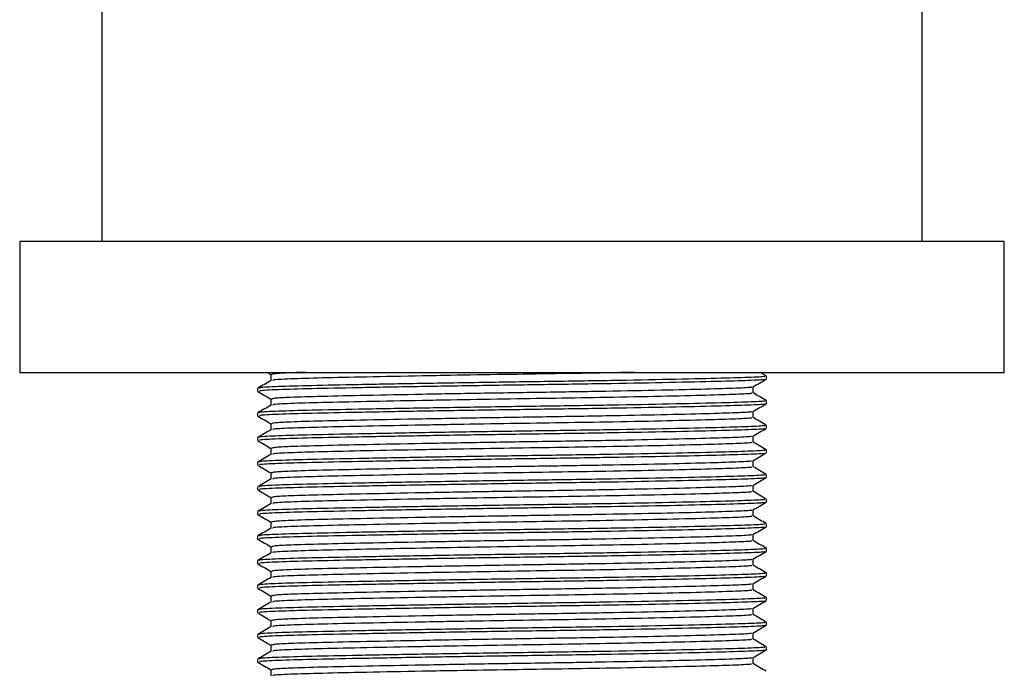
# Model space of a CAD drawing. Units: millimetres. Extents: x 3 to 2746, y 5 to 2745.
# Drawn here: x 1606 to 1666, y 1434 to 1473 of the extents above; entities that cross this region are included whole.
import ezdxf

# ---------------------------------------------------------------- set-up
doc = ezdxf.new("R2010")
doc.units = ezdxf.units.MM

msp = doc.modelspace()

# ---------------------------------------------------------------- linework, layer by layer
at = {"color": 7, "linetype": 'Continuous', "lineweight": 25}
for p, q in [((1610.655, 1514.754), (1610.655, 1459.754)), ((1660.655, 1459.754), (1660.655, 1514.754)), ((1605.655, 1459.754), (1605.655, 1451.754)), ((1605.655, 1459.754), (1665.655, 1459.754)), ((1665.655, 1451.754), (1665.655, 1459.754)), ((1605.655, 1451.754), (1665.655, 1451.754)), ((1620.737, 1451.754), (1620.967, 1451.621)), ((1620.967, 1451.625), (1620.967, 1451.253)), ((1651.149, 1451.538), (1650.775, 1451.754)), ((1651.155, 1451.344), (1651.155, 1451.531)), ((1650.343, 1450.5), (1650.343, 1450.871)), ((1620.155, 1450.781), (1620.155, 1450.594)), ((1620.967, 1450.125), (1620.967, 1449.753)), ((1651.155, 1449.844), (1651.155, 1450.031)), ((1620.155, 1449.281), (1620.155, 1449.094)), ((1650.343, 1449), (1650.343, 1449.371)), ((1620.967, 1448.625), (1620.967, 1448.253)), ((1651.155, 1448.344), (1651.155, 1448.531)), ((1650.343, 1447.5), (1650.343, 1447.871)), ((1620.155, 1447.781), (1620.155, 1447.594)), ((1620.967, 1447.125), (1620.967, 1446.753)), ((1651.155, 1446.844), (1651.155, 1447.031)), ((1620.155, 1446.281), (1620.155, 1446.094)), ((1650.343, 1446), (1650.343, 1446.371)), ((1620.967, 1445.625), (1620.967, 1445.253)), ((1651.155, 1445.344), (1651.155, 1445.531)), ((1650.343, 1444.5), (1650.343, 1444.871)), ((1620.155, 1444.781), (1620.155, 1444.594)), ((1620.967, 1444.125), (1620.967, 1443.753)), ((1651.155, 1443.844), (1651.155, 1444.031)), ((1620.155, 1443.281), (1620.155, 1443.094)), ((1650.343, 1443), (1650.343, 1443.371)), ((1620.967, 1442.625), (1620.967, 1442.253)), ((1651.155, 1442.344), (1651.155, 1442.531)), ((1650.343, 1441.5), (1650.343, 1441.871)), ((1620.155, 1441.781), (1620.155, 1441.594)), ((1620.967, 1441.125), (1620.967, 1440.753)), ((1651.155, 1440.844), (1651.155, 1441.031)), ((1620.155, 1440.281), (1620.155, 1440.094)), ((1650.343, 1440), (1650.343, 1440.371)), ((1620.967, 1439.625), (1620.967, 1439.253)), ((1651.155, 1439.344), (1651.155, 1439.531)), ((1650.343, 1438.5), (1650.343, 1438.871)), ((1620.155, 1438.781), (1620.155, 1438.594)), ((1620.967, 1438.125), (1620.967, 1437.753)), ((1651.155, 1437.844), (1651.155, 1438.031)), ((1620.155, 1437.281), (1620.155, 1437.094)), ((1650.343, 1437), (1650.343, 1437.371)), ((1620.967, 1436.625), (1620.967, 1436.253)), ((1651.155, 1436.344), (1651.155, 1436.531)), ((1650.343, 1435.5), (1650.343, 1435.871)), ((1620.155, 1435.781), (1620.155, 1435.594)), ((1620.967, 1435.125), (1620.967, 1434.753)), ((1651.155, 1434.844), (1651.155, 1435.031)), ((1620.155, 1434.281), (1620.155, 1434.094)), ((1650.343, 1434), (1650.343, 1434.371)), ((1620.967, 1433.625), (1620.967, 1433.253))]:
    msp.add_line(p, q, dxfattribs=at)
for points, knots in [([(1651.019, 1451.531), (1651.048, 1451.521), (1651.14, 1451.489), (1650.168, 1451.442), (1648.231, 1451.383), (1645.348, 1451.317), (1641.805, 1451.25), (1637.885, 1451.192), (1633.819, 1451.133), (1629.825, 1451.067), (1626.242, 1451), (1623.329, 1450.942), (1621.301, 1450.883), (1620.222, 1450.827), (1620.266, 1450.794), (1620.282, 1450.781)], [0, 0, 0, 0, 0.039312, 0.121198, 0.203083, 0.28786, 0.372636, 0.454521, 0.536407, 0.621183, 0.70596, 0.787845, 0.869731, 0.952306, 1, 1, 1, 1]), ([(1623.091, 1451.754), (1622.768, 1451.745), (1621.866, 1451.719), (1621.136, 1451.675), (1621.048, 1451.641), (1621.007, 1451.625)], [0, 0, 0, 0, 0.228637, 0.640112, 1, 1, 1, 1]), ([(1643.14, 1451.754), (1642.564, 1451.743), (1641.088, 1451.713), (1638.327, 1451.669), (1635.112, 1451.621), (1632.366, 1451.574), (1629.518, 1451.524), (1626.735, 1451.469), (1623.972, 1451.41), (1622.044, 1451.352), (1621.04, 1451.298), (1621.087, 1451.267), (1621.101, 1451.257)], [0, 0, 0, 0, 0.067173, 0.172337, 0.275973, 0.383439, 0.442601, 0.570521, 0.69408, 0.817639, 0.945559, 1, 1, 1, 1]), ([(1620.973, 1451.257), (1620.838, 1451.179), (1620.567, 1451.023), (1620.296, 1450.866), (1620.161, 1450.788)], [0, 0, 0, 0, 0.499996, 1, 1, 1, 1]), ([(1651.023, 1451.337), (1651.043, 1451.329), (1651.117, 1451.3), (1650.161, 1451.254), (1648.233, 1451.195), (1645.347, 1451.129), (1641.805, 1451.063), (1637.885, 1451.004), (1633.819, 1450.945), (1629.825, 1450.879), (1626.242, 1450.813), (1623.328, 1450.754), (1621.285, 1450.695), (1620.205, 1450.639), (1620.269, 1450.606), (1620.292, 1450.594)], [0, 0, 0, 0, 0.0308704, 0.1134783, 0.1960862, 0.2816096, 0.367133, 0.4497409, 0.5323487, 0.6178721, 0.7033956, 0.7860034, 0.8686113, 0.9541347, 1, 1, 1, 1]), ([(1650.218, 1450.868), (1650.237, 1450.86), (1650.306, 1450.831), (1649.401, 1450.786), (1647.574, 1450.727), (1644.84, 1450.66), (1641.483, 1450.594), (1637.769, 1450.535), (1633.915, 1450.477), (1630.131, 1450.41), (1626.734, 1450.344), (1623.978, 1450.285), (1622.141, 1450.23), (1621.118, 1450.175), (1621.042, 1450.141), (1621.007, 1450.125)], [0, 0, 0, 0, 0.030397, 0.11303, 0.195663, 0.281213, 0.366762, 0.449395, 0.532028, 0.617578, 0.703128, 0.785761, 0.868394, 0.938598, 1, 1, 1, 1]), ([(1650.337, 1450.868), (1650.472, 1450.946), (1650.743, 1451.102), (1651.014, 1451.259), (1651.149, 1451.337)], [0, 0, 0, 0, 0.499996, 1, 1, 1, 1]), ([(1620.161, 1450.587), (1620.296, 1450.509), (1620.565, 1450.353), (1620.834, 1450.198), (1620.967, 1450.121)], [0, 0, 0, 0, 0.503782, 1, 1, 1, 1]), ([(1650.214, 1450.5), (1650.242, 1450.49), (1650.329, 1450.458), (1649.408, 1450.411), (1647.572, 1450.352), (1644.841, 1450.285), (1641.645, 1450.223), (1638.339, 1450.169), (1635.109, 1450.121), (1632.366, 1450.074), (1629.518, 1450.024), (1626.735, 1449.969), (1623.972, 1449.91), (1622.044, 1449.852), (1621.04, 1449.798), (1621.087, 1449.767), (1621.101, 1449.757)], [0, 0, 0, 0, 0.039671, 0.122313, 0.204956, 0.290516, 0.376076, 0.446415, 0.515732, 0.587611, 0.627182, 0.712741, 0.795384, 0.878027, 0.963587, 1, 1, 1, 1]), ([(1651.149, 1450.038), (1651.014, 1450.116), (1650.745, 1450.271), (1650.476, 1450.427), (1650.343, 1450.503)], [0, 0, 0, 0, 0.5039509, 1, 1, 1, 1]), ([(1620.973, 1449.757), (1620.838, 1449.679), (1620.567, 1449.523), (1620.296, 1449.366), (1620.161, 1449.288)], [0, 0, 0, 0, 0.4999958, 1, 1, 1, 1]), ([(1651.023, 1449.837), (1651.043, 1449.829), (1651.117, 1449.8), (1650.161, 1449.754), (1648.233, 1449.695), (1645.347, 1449.629), (1641.805, 1449.563), (1637.885, 1449.504), (1633.819, 1449.445), (1629.825, 1449.379), (1626.242, 1449.313), (1623.328, 1449.254), (1621.285, 1449.195), (1620.205, 1449.139), (1620.269, 1449.106), (1620.292, 1449.094)], [0, 0, 0, 0, 0.03087, 0.113478, 0.196086, 0.28161, 0.367133, 0.449741, 0.532349, 0.617872, 0.703396, 0.786003, 0.868611, 0.954135, 1, 1, 1, 1]), ([(1651.019, 1450.031), (1651.048, 1450.021), (1651.14, 1449.989), (1650.168, 1449.942), (1648.231, 1449.883), (1645.348, 1449.817), (1641.805, 1449.75), (1637.885, 1449.692), (1633.819, 1449.633), (1629.825, 1449.567), (1626.242, 1449.5), (1623.329, 1449.442), (1621.301, 1449.383), (1620.222, 1449.327), (1620.266, 1449.294), (1620.282, 1449.281)], [0, 0, 0, 0, 0.039312, 0.121198, 0.203083, 0.28786, 0.372636, 0.454521, 0.536407, 0.621183, 0.70596, 0.787845, 0.869731, 0.952306, 1, 1, 1, 1]), ([(1650.337, 1449.368), (1650.472, 1449.446), (1650.743, 1449.602), (1651.014, 1449.759), (1651.149, 1449.837)], [0, 0, 0, 0, 0.499996, 1, 1, 1, 1]), ([(1620.161, 1449.087), (1620.296, 1449.009), (1620.565, 1448.853), (1620.834, 1448.698), (1620.967, 1448.621)], [0, 0, 0, 0, 0.503782, 1, 1, 1, 1]), ([(1650.218, 1449.368), (1650.237, 1449.36), (1650.306, 1449.331), (1649.401, 1449.286), (1647.574, 1449.227), (1644.84, 1449.16), (1641.483, 1449.094), (1637.769, 1449.035), (1633.915, 1448.977), (1630.131, 1448.91), (1626.734, 1448.844), (1623.978, 1448.785), (1622.141, 1448.73), (1621.118, 1448.675), (1621.042, 1448.641), (1621.007, 1448.625)], [0, 0, 0, 0, 0.0303969, 0.11303, 0.195663, 0.2812127, 0.3667623, 0.4493954, 0.5320284, 0.6175781, 0.7031277, 0.7857607, 0.8683938, 0.9385976, 1, 1, 1, 1]), ([(1650.214, 1449), (1650.242, 1448.99), (1650.329, 1448.958), (1649.408, 1448.911), (1647.572, 1448.852), (1644.841, 1448.785), (1641.645, 1448.723), (1638.339, 1448.669), (1635.109, 1448.621), (1632.366, 1448.574), (1629.518, 1448.524), (1626.735, 1448.469), (1623.972, 1448.41), (1622.044, 1448.352), (1621.04, 1448.298), (1621.087, 1448.267), (1621.101, 1448.257)], [0, 0, 0, 0, 0.039671, 0.122313, 0.204956, 0.290516, 0.376076, 0.446415, 0.515732, 0.587611, 0.627182, 0.712741, 0.795384, 0.878027, 0.963587, 1, 1, 1, 1]), ([(1651.149, 1448.538), (1651.014, 1448.616), (1650.745, 1448.771), (1650.476, 1448.927), (1650.343, 1449.003)], [0, 0, 0, 0, 0.503951, 1, 1, 1, 1]), ([(1651.019, 1448.531), (1651.048, 1448.521), (1651.14, 1448.489), (1650.168, 1448.442), (1648.231, 1448.383), (1645.348, 1448.317), (1641.805, 1448.25), (1637.885, 1448.192), (1633.819, 1448.133), (1629.825, 1448.067), (1626.242, 1448), (1623.329, 1447.942), (1621.301, 1447.883), (1620.222, 1447.827), (1620.266, 1447.794), (1620.282, 1447.781)], [0, 0, 0, 0, 0.039312, 0.121198, 0.203083, 0.28786, 0.372636, 0.454521, 0.536407, 0.621183, 0.70596, 0.787845, 0.869731, 0.952306, 1, 1, 1, 1]), ([(1620.973, 1448.257), (1620.838, 1448.179), (1620.567, 1448.023), (1620.296, 1447.866), (1620.161, 1447.788)], [0, 0, 0, 0, 0.499996, 1, 1, 1, 1]), ([(1651.023, 1448.337), (1651.043, 1448.329), (1651.117, 1448.3), (1650.161, 1448.254), (1648.233, 1448.195), (1645.347, 1448.129), (1641.805, 1448.063), (1637.885, 1448.004), (1633.819, 1447.945), (1629.825, 1447.879), (1626.242, 1447.813), (1623.328, 1447.754), (1621.285, 1447.695), (1620.205, 1447.639), (1620.269, 1447.606), (1620.292, 1447.594)], [0, 0, 0, 0, 0.03087, 0.113478, 0.196086, 0.28161, 0.367133, 0.449741, 0.532349, 0.617872, 0.703396, 0.786003, 0.868611, 0.954135, 1, 1, 1, 1]), ([(1650.218, 1447.868), (1650.237, 1447.86), (1650.306, 1447.831), (1649.401, 1447.786), (1647.574, 1447.727), (1644.84, 1447.66), (1641.483, 1447.594), (1637.769, 1447.535), (1633.915, 1447.477), (1630.131, 1447.41), (1626.734, 1447.344), (1623.978, 1447.285), (1622.141, 1447.23), (1621.118, 1447.175), (1621.042, 1447.141), (1621.007, 1447.125)], [0, 0, 0, 0, 0.030397, 0.11303, 0.195663, 0.281213, 0.366762, 0.449395, 0.532028, 0.617578, 0.703128, 0.785761, 0.868394, 0.938598, 1, 1, 1, 1]), ([(1650.337, 1447.868), (1650.472, 1447.946), (1650.743, 1448.102), (1651.014, 1448.259), (1651.149, 1448.337)], [0, 0, 0, 0, 0.499996, 1, 1, 1, 1]), ([(1620.161, 1447.587), (1620.296, 1447.509), (1620.565, 1447.353), (1620.834, 1447.198), (1620.967, 1447.121)], [0, 0, 0, 0, 0.503782, 1, 1, 1, 1]), ([(1650.214, 1447.5), (1650.242, 1447.49), (1650.329, 1447.458), (1649.408, 1447.411), (1647.572, 1447.352), (1644.841, 1447.285), (1641.645, 1447.223), (1638.339, 1447.169), (1635.109, 1447.121), (1632.366, 1447.074), (1629.518, 1447.024), (1626.735, 1446.969), (1623.972, 1446.91), (1622.044, 1446.852), (1621.04, 1446.798), (1621.087, 1446.767), (1621.101, 1446.757)], [0, 0, 0, 0, 0.039671, 0.122313, 0.204956, 0.290516, 0.376076, 0.446415, 0.515732, 0.587611, 0.627182, 0.712741, 0.795384, 0.878027, 0.963587, 1, 1, 1, 1]), ([(1651.149, 1447.038), (1651.014, 1447.116), (1650.745, 1447.271), (1650.476, 1447.427), (1650.343, 1447.503)], [0, 0, 0, 0, 0.503951, 1, 1, 1, 1]), ([(1620.973, 1446.757), (1620.838, 1446.679), (1620.567, 1446.523), (1620.296, 1446.366), (1620.161, 1446.288)], [0, 0, 0, 0, 0.4999958, 1, 1, 1, 1]), ([(1651.023, 1446.837), (1651.043, 1446.829), (1651.117, 1446.8), (1650.161, 1446.754), (1648.233, 1446.695), (1645.347, 1446.629), (1641.805, 1446.563), (1637.885, 1446.504), (1633.819, 1446.445), (1629.825, 1446.379), (1626.242, 1446.313), (1623.328, 1446.254), (1621.285, 1446.195), (1620.205, 1446.139), (1620.269, 1446.106), (1620.292, 1446.094)], [0, 0, 0, 0, 0.03087, 0.113478, 0.196086, 0.28161, 0.367133, 0.449741, 0.532349, 0.617872, 0.703396, 0.786003, 0.868611, 0.954135, 1, 1, 1, 1]), ([(1651.019, 1447.031), (1651.048, 1447.021), (1651.14, 1446.989), (1650.168, 1446.942), (1648.231, 1446.883), (1645.348, 1446.817), (1641.805, 1446.75), (1637.885, 1446.692), (1633.819, 1446.633), (1629.825, 1446.567), (1626.242, 1446.5), (1623.329, 1446.442), (1621.301, 1446.383), (1620.222, 1446.327), (1620.266, 1446.294), (1620.282, 1446.281)], [0, 0, 0, 0, 0.039312, 0.121198, 0.203083, 0.28786, 0.372636, 0.454521, 0.536407, 0.621183, 0.70596, 0.787845, 0.869731, 0.952306, 1, 1, 1, 1]), ([(1650.337, 1446.368), (1650.472, 1446.446), (1650.743, 1446.602), (1651.014, 1446.759), (1651.149, 1446.837)], [0, 0, 0, 0, 0.499996, 1, 1, 1, 1]), ([(1620.161, 1446.087), (1620.296, 1446.009), (1620.565, 1445.853), (1620.834, 1445.698), (1620.967, 1445.621)], [0, 0, 0, 0, 0.503782, 1, 1, 1, 1]), ([(1650.218, 1446.368), (1650.237, 1446.36), (1650.306, 1446.331), (1649.401, 1446.286), (1647.574, 1446.227), (1644.84, 1446.16), (1641.483, 1446.094), (1637.769, 1446.035), (1633.915, 1445.977), (1630.131, 1445.91), (1626.734, 1445.844), (1623.978, 1445.785), (1622.141, 1445.73), (1621.118, 1445.675), (1621.042, 1445.641), (1621.007, 1445.625)], [0, 0, 0, 0, 0.0303969, 0.11303, 0.195663, 0.2812127, 0.3667623, 0.4493954, 0.5320284, 0.6175781, 0.7031277, 0.7857607, 0.8683938, 0.9385976, 1, 1, 1, 1]), ([(1650.214, 1446), (1650.242, 1445.99), (1650.329, 1445.958), (1649.408, 1445.911), (1647.572, 1445.852), (1644.841, 1445.785), (1641.645, 1445.723), (1638.339, 1445.669), (1635.109, 1445.621), (1632.366, 1445.574), (1629.518, 1445.524), (1626.735, 1445.469), (1623.972, 1445.41), (1622.044, 1445.352), (1621.04, 1445.298), (1621.087, 1445.267), (1621.101, 1445.257)], [0, 0, 0, 0, 0.039671, 0.122313, 0.204956, 0.290516, 0.376076, 0.446415, 0.515732, 0.587611, 0.627182, 0.712741, 0.795384, 0.878027, 0.963587, 1, 1, 1, 1]), ([(1651.149, 1445.538), (1651.014, 1445.616), (1650.745, 1445.771), (1650.476, 1445.927), (1650.343, 1446.003)], [0, 0, 0, 0, 0.503951, 1, 1, 1, 1]), ([(1651.019, 1445.531), (1651.048, 1445.521), (1651.14, 1445.489), (1650.168, 1445.442), (1648.231, 1445.383), (1645.348, 1445.317), (1641.805, 1445.25), (1637.885, 1445.192), (1633.819, 1445.133), (1629.825, 1445.067), (1626.242, 1445), (1623.329, 1444.942), (1621.301, 1444.883), (1620.222, 1444.827), (1620.266, 1444.794), (1620.282, 1444.781)], [0, 0, 0, 0, 0.039312, 0.121198, 0.203083, 0.28786, 0.372636, 0.454521, 0.536407, 0.621183, 0.70596, 0.787845, 0.869731, 0.952306, 1, 1, 1, 1]), ([(1620.973, 1445.257), (1620.838, 1445.179), (1620.567, 1445.023), (1620.296, 1444.866), (1620.161, 1444.788)], [0, 0, 0, 0, 0.499996, 1, 1, 1, 1]), ([(1651.023, 1445.337), (1651.043, 1445.329), (1651.117, 1445.3), (1650.161, 1445.254), (1648.233, 1445.195), (1645.347, 1445.129), (1641.805, 1445.063), (1637.885, 1445.004), (1633.819, 1444.945), (1629.825, 1444.879), (1626.242, 1444.813), (1623.328, 1444.754), (1621.285, 1444.695), (1620.205, 1444.639), (1620.269, 1444.606), (1620.292, 1444.594)], [0, 0, 0, 0, 0.03087, 0.113478, 0.196086, 0.28161, 0.367133, 0.449741, 0.532349, 0.617872, 0.703396, 0.786003, 0.868611, 0.954135, 1, 1, 1, 1]), ([(1650.218, 1444.868), (1650.237, 1444.86), (1650.306, 1444.831), (1649.401, 1444.786), (1647.574, 1444.727), (1644.84, 1444.66), (1641.483, 1444.594), (1637.769, 1444.535), (1633.915, 1444.477), (1630.131, 1444.41), (1626.734, 1444.344), (1623.978, 1444.285), (1622.141, 1444.23), (1621.118, 1444.175), (1621.042, 1444.141), (1621.007, 1444.125)], [0, 0, 0, 0, 0.0303969, 0.11303, 0.195663, 0.2812127, 0.3667623, 0.4493954, 0.5320284, 0.6175781, 0.7031277, 0.7857607, 0.8683938, 0.9385976, 1, 1, 1, 1]), ([(1650.337, 1444.868), (1650.472, 1444.946), (1650.743, 1445.102), (1651.014, 1445.259), (1651.149, 1445.337)], [0, 0, 0, 0, 0.499996, 1, 1, 1, 1]), ([(1620.161, 1444.587), (1620.296, 1444.509), (1620.565, 1444.353), (1620.834, 1444.198), (1620.967, 1444.121)], [0, 0, 0, 0, 0.503782, 1, 1, 1, 1]), ([(1650.214, 1444.5), (1650.242, 1444.49), (1650.329, 1444.458), (1649.408, 1444.411), (1647.572, 1444.352), (1644.841, 1444.285), (1641.645, 1444.223), (1638.339, 1444.169), (1635.109, 1444.121), (1632.366, 1444.074), (1629.518, 1444.024), (1626.735, 1443.969), (1623.972, 1443.91), (1622.044, 1443.852), (1621.04, 1443.798), (1621.087, 1443.767), (1621.101, 1443.757)], [0, 0, 0, 0, 0.039671, 0.122313, 0.204956, 0.290516, 0.376076, 0.446415, 0.515732, 0.587611, 0.627182, 0.712741, 0.795384, 0.878027, 0.963587, 1, 1, 1, 1]), ([(1651.149, 1444.038), (1651.014, 1444.116), (1650.745, 1444.271), (1650.476, 1444.427), (1650.343, 1444.503)], [0, 0, 0, 0, 0.503951, 1, 1, 1, 1]), ([(1620.973, 1443.757), (1620.838, 1443.679), (1620.567, 1443.523), (1620.296, 1443.366), (1620.161, 1443.288)], [0, 0, 0, 0, 0.499996, 1, 1, 1, 1]), ([(1651.023, 1443.837), (1651.043, 1443.829), (1651.117, 1443.8), (1650.161, 1443.754), (1648.233, 1443.695), (1645.347, 1443.629), (1641.805, 1443.563), (1637.885, 1443.504), (1633.819, 1443.445), (1629.825, 1443.379), (1626.242, 1443.313), (1623.328, 1443.254), (1621.285, 1443.195), (1620.205, 1443.139), (1620.269, 1443.106), (1620.292, 1443.094)], [0, 0, 0, 0, 0.03087, 0.113478, 0.196086, 0.28161, 0.367133, 0.449741, 0.532349, 0.617872, 0.703396, 0.786003, 0.868611, 0.954135, 1, 1, 1, 1]), ([(1651.019, 1444.031), (1651.048, 1444.021), (1651.14, 1443.989), (1650.168, 1443.942), (1648.231, 1443.883), (1645.348, 1443.817), (1641.805, 1443.75), (1637.885, 1443.692), (1633.819, 1443.633), (1629.825, 1443.567), (1626.242, 1443.5), (1623.329, 1443.442), (1621.301, 1443.383), (1620.222, 1443.327), (1620.266, 1443.294), (1620.282, 1443.281)], [0, 0, 0, 0, 0.039312, 0.121198, 0.203083, 0.28786, 0.372636, 0.454521, 0.536407, 0.621183, 0.70596, 0.787845, 0.869731, 0.952306, 1, 1, 1, 1]), ([(1650.337, 1443.368), (1650.472, 1443.446), (1650.743, 1443.602), (1651.014, 1443.759), (1651.149, 1443.837)], [0, 0, 0, 0, 0.499996, 1, 1, 1, 1]), ([(1620.161, 1443.087), (1620.296, 1443.009), (1620.565, 1442.853), (1620.834, 1442.698), (1620.967, 1442.621)], [0, 0, 0, 0, 0.5037822, 1, 1, 1, 1]), ([(1650.218, 1443.368), (1650.237, 1443.36), (1650.306, 1443.331), (1649.401, 1443.286), (1647.574, 1443.227), (1644.84, 1443.16), (1641.483, 1443.094), (1637.769, 1443.035), (1633.915, 1442.977), (1630.131, 1442.91), (1626.734, 1442.844), (1623.978, 1442.785), (1622.141, 1442.73), (1621.118, 1442.675), (1621.042, 1442.641), (1621.007, 1442.625)], [0, 0, 0, 0, 0.0303969, 0.11303, 0.195663, 0.2812127, 0.3667623, 0.4493954, 0.5320284, 0.6175781, 0.7031277, 0.7857607, 0.8683938, 0.9385976, 1, 1, 1, 1]), ([(1650.214, 1443), (1650.242, 1442.99), (1650.329, 1442.958), (1649.408, 1442.911), (1647.572, 1442.852), (1644.841, 1442.785), (1641.645, 1442.723), (1638.339, 1442.669), (1635.109, 1442.621), (1632.366, 1442.574), (1629.518, 1442.524), (1626.735, 1442.469), (1623.972, 1442.41), (1622.044, 1442.352), (1621.04, 1442.298), (1621.087, 1442.267), (1621.101, 1442.257)], [0, 0, 0, 0, 0.039671, 0.122313, 0.204956, 0.290516, 0.376076, 0.446415, 0.515732, 0.587611, 0.627182, 0.712741, 0.795384, 0.878027, 0.963587, 1, 1, 1, 1]), ([(1651.149, 1442.538), (1651.014, 1442.616), (1650.745, 1442.771), (1650.476, 1442.927), (1650.343, 1443.003)], [0, 0, 0, 0, 0.503951, 1, 1, 1, 1]), ([(1651.019, 1442.531), (1651.048, 1442.521), (1651.14, 1442.489), (1650.168, 1442.442), (1648.231, 1442.383), (1645.348, 1442.317), (1641.805, 1442.25), (1637.885, 1442.192), (1633.819, 1442.133), (1629.825, 1442.067), (1626.242, 1442), (1623.329, 1441.942), (1621.301, 1441.883), (1620.222, 1441.827), (1620.266, 1441.794), (1620.282, 1441.781)], [0, 0, 0, 0, 0.039312, 0.121198, 0.203083, 0.28786, 0.372636, 0.454521, 0.536407, 0.621183, 0.70596, 0.787845, 0.869731, 0.952306, 1, 1, 1, 1]), ([(1620.973, 1442.257), (1620.838, 1442.179), (1620.567, 1442.023), (1620.296, 1441.866), (1620.161, 1441.788)], [0, 0, 0, 0, 0.499996, 1, 1, 1, 1]), ([(1651.023, 1442.337), (1651.043, 1442.329), (1651.117, 1442.3), (1650.161, 1442.254), (1648.233, 1442.195), (1645.347, 1442.129), (1641.805, 1442.063), (1637.885, 1442.004), (1633.819, 1441.945), (1629.825, 1441.879), (1626.242, 1441.813), (1623.328, 1441.754), (1621.285, 1441.695), (1620.205, 1441.639), (1620.269, 1441.606), (1620.292, 1441.594)], [0, 0, 0, 0, 0.03087, 0.113478, 0.196086, 0.28161, 0.367133, 0.449741, 0.532349, 0.617872, 0.703396, 0.786003, 0.868611, 0.954135, 1, 1, 1, 1]), ([(1650.218, 1441.868), (1650.237, 1441.86), (1650.306, 1441.831), (1649.401, 1441.786), (1647.574, 1441.727), (1644.84, 1441.66), (1641.483, 1441.594), (1637.769, 1441.535), (1633.915, 1441.477), (1630.131, 1441.41), (1626.734, 1441.344), (1623.978, 1441.285), (1622.141, 1441.23), (1621.118, 1441.175), (1621.042, 1441.141), (1621.007, 1441.125)], [0, 0, 0, 0, 0.0303969, 0.11303, 0.195663, 0.2812127, 0.3667623, 0.4493954, 0.5320284, 0.6175781, 0.7031277, 0.7857607, 0.8683938, 0.9385976, 1, 1, 1, 1]), ([(1650.337, 1441.868), (1650.472, 1441.946), (1650.743, 1442.102), (1651.014, 1442.259), (1651.149, 1442.337)], [0, 0, 0, 0, 0.499996, 1, 1, 1, 1]), ([(1620.161, 1441.587), (1620.296, 1441.509), (1620.565, 1441.353), (1620.834, 1441.198), (1620.967, 1441.121)], [0, 0, 0, 0, 0.503782, 1, 1, 1, 1]), ([(1650.214, 1441.5), (1650.242, 1441.49), (1650.329, 1441.458), (1649.408, 1441.411), (1647.572, 1441.352), (1644.841, 1441.285), (1641.645, 1441.223), (1638.339, 1441.169), (1635.109, 1441.121), (1632.366, 1441.074), (1629.518, 1441.024), (1626.735, 1440.969), (1623.972, 1440.91), (1622.044, 1440.852), (1621.04, 1440.798), (1621.087, 1440.767), (1621.101, 1440.757)], [0, 0, 0, 0, 0.039671, 0.122313, 0.204956, 0.290516, 0.376076, 0.446415, 0.515732, 0.587611, 0.627182, 0.712741, 0.795384, 0.878027, 0.963587, 1, 1, 1, 1]), ([(1651.149, 1441.038), (1651.014, 1441.116), (1650.745, 1441.271), (1650.476, 1441.427), (1650.343, 1441.503)], [0, 0, 0, 0, 0.503951, 1, 1, 1, 1]), ([(1620.973, 1440.757), (1620.838, 1440.679), (1620.567, 1440.523), (1620.296, 1440.366), (1620.161, 1440.288)], [0, 0, 0, 0, 0.499996, 1, 1, 1, 1]), ([(1651.023, 1440.837), (1651.043, 1440.829), (1651.117, 1440.8), (1650.161, 1440.754), (1648.233, 1440.695), (1645.347, 1440.629), (1641.805, 1440.563), (1637.885, 1440.504), (1633.819, 1440.445), (1629.825, 1440.379), (1626.242, 1440.313), (1623.328, 1440.254), (1621.285, 1440.195), (1620.205, 1440.139), (1620.269, 1440.106), (1620.292, 1440.094)], [0, 0, 0, 0, 0.03087, 0.113478, 0.196086, 0.28161, 0.367133, 0.449741, 0.532349, 0.617872, 0.703396, 0.786003, 0.868611, 0.954135, 1, 1, 1, 1]), ([(1651.019, 1441.031), (1651.048, 1441.021), (1651.14, 1440.989), (1650.168, 1440.942), (1648.231, 1440.883), (1645.348, 1440.817), (1641.805, 1440.75), (1637.885, 1440.692), (1633.819, 1440.633), (1629.825, 1440.567), (1626.242, 1440.5), (1623.329, 1440.442), (1621.301, 1440.383), (1620.222, 1440.327), (1620.266, 1440.294), (1620.282, 1440.281)], [0, 0, 0, 0, 0.039312, 0.121198, 0.203083, 0.28786, 0.372636, 0.454521, 0.536407, 0.621183, 0.70596, 0.787845, 0.869731, 0.952306, 1, 1, 1, 1]), ([(1650.337, 1440.368), (1650.472, 1440.446), (1650.743, 1440.602), (1651.014, 1440.759), (1651.149, 1440.837)], [0, 0, 0, 0, 0.499996, 1, 1, 1, 1]), ([(1620.161, 1440.087), (1620.296, 1440.009), (1620.565, 1439.853), (1620.834, 1439.698), (1620.967, 1439.621)], [0, 0, 0, 0, 0.503782, 1, 1, 1, 1]), ([(1650.218, 1440.368), (1650.237, 1440.36), (1650.306, 1440.331), (1649.401, 1440.286), (1647.574, 1440.227), (1644.84, 1440.16), (1641.483, 1440.094), (1637.769, 1440.035), (1633.915, 1439.977), (1630.131, 1439.91), (1626.734, 1439.844), (1623.978, 1439.785), (1622.141, 1439.73), (1621.118, 1439.675), (1621.042, 1439.641), (1621.007, 1439.625)], [0, 0, 0, 0, 0.030397, 0.11303, 0.195663, 0.281213, 0.366762, 0.449395, 0.532028, 0.617578, 0.703128, 0.785761, 0.868394, 0.938598, 1, 1, 1, 1]), ([(1650.214, 1440), (1650.242, 1439.99), (1650.329, 1439.958), (1649.408, 1439.911), (1647.572, 1439.852), (1644.841, 1439.785), (1641.645, 1439.723), (1638.339, 1439.669), (1635.109, 1439.621), (1632.366, 1439.574), (1629.518, 1439.524), (1626.735, 1439.469), (1623.972, 1439.41), (1622.044, 1439.352), (1621.04, 1439.298), (1621.087, 1439.267), (1621.101, 1439.257)], [0, 0, 0, 0, 0.039671, 0.122313, 0.204956, 0.290516, 0.376076, 0.446415, 0.515732, 0.587611, 0.627182, 0.712741, 0.795384, 0.878027, 0.963587, 1, 1, 1, 1]), ([(1651.149, 1439.538), (1651.014, 1439.616), (1650.745, 1439.771), (1650.476, 1439.927), (1650.343, 1440.003)], [0, 0, 0, 0, 0.503951, 1, 1, 1, 1]), ([(1651.019, 1439.531), (1651.048, 1439.521), (1651.14, 1439.489), (1650.168, 1439.442), (1648.231, 1439.383), (1645.348, 1439.317), (1641.805, 1439.25), (1637.885, 1439.192), (1633.819, 1439.133), (1629.825, 1439.067), (1626.242, 1439), (1623.329, 1438.942), (1621.301, 1438.883), (1620.222, 1438.827), (1620.266, 1438.794), (1620.282, 1438.781)], [0, 0, 0, 0, 0.039312, 0.121198, 0.203083, 0.28786, 0.372636, 0.454521, 0.536407, 0.621183, 0.70596, 0.787845, 0.869731, 0.952306, 1, 1, 1, 1]), ([(1620.973, 1439.257), (1620.838, 1439.179), (1620.567, 1439.023), (1620.296, 1438.866), (1620.161, 1438.788)], [0, 0, 0, 0, 0.499996, 1, 1, 1, 1]), ([(1651.023, 1439.337), (1651.043, 1439.329), (1651.117, 1439.3), (1650.161, 1439.254), (1648.233, 1439.195), (1645.347, 1439.129), (1641.805, 1439.063), (1637.885, 1439.004), (1633.819, 1438.945), (1629.825, 1438.879), (1626.242, 1438.813), (1623.328, 1438.754), (1621.285, 1438.695), (1620.205, 1438.639), (1620.269, 1438.606), (1620.292, 1438.594)], [0, 0, 0, 0, 0.03087, 0.113478, 0.196086, 0.28161, 0.367133, 0.449741, 0.532349, 0.617872, 0.703396, 0.786003, 0.868611, 0.954135, 1, 1, 1, 1]), ([(1650.218, 1438.868), (1650.237, 1438.86), (1650.306, 1438.831), (1649.401, 1438.786), (1647.574, 1438.727), (1644.84, 1438.66), (1641.483, 1438.594), (1637.769, 1438.535), (1633.915, 1438.477), (1630.131, 1438.41), (1626.734, 1438.344), (1623.978, 1438.285), (1622.141, 1438.23), (1621.118, 1438.175), (1621.042, 1438.141), (1621.007, 1438.125)], [0, 0, 0, 0, 0.030397, 0.11303, 0.195663, 0.281213, 0.366762, 0.449395, 0.532028, 0.617578, 0.703128, 0.785761, 0.868394, 0.938598, 1, 1, 1, 1]), ([(1650.337, 1438.868), (1650.472, 1438.946), (1650.743, 1439.102), (1651.014, 1439.259), (1651.149, 1439.337)], [0, 0, 0, 0, 0.499996, 1, 1, 1, 1]), ([(1620.161, 1438.587), (1620.296, 1438.509), (1620.565, 1438.353), (1620.834, 1438.198), (1620.967, 1438.121)], [0, 0, 0, 0, 0.503782, 1, 1, 1, 1]), ([(1650.214, 1438.5), (1650.242, 1438.49), (1650.329, 1438.458), (1649.408, 1438.411), (1647.572, 1438.352), (1644.841, 1438.285), (1641.645, 1438.223), (1638.339, 1438.169), (1635.109, 1438.121), (1632.366, 1438.074), (1629.518, 1438.024), (1626.735, 1437.969), (1623.972, 1437.91), (1622.044, 1437.852), (1621.04, 1437.798), (1621.087, 1437.767), (1621.101, 1437.757)], [0, 0, 0, 0, 0.039671, 0.122313, 0.204956, 0.290516, 0.376076, 0.446415, 0.515732, 0.587611, 0.627182, 0.712741, 0.795384, 0.878027, 0.963587, 1, 1, 1, 1]), ([(1651.149, 1438.038), (1651.014, 1438.116), (1650.745, 1438.271), (1650.476, 1438.427), (1650.343, 1438.503)], [0, 0, 0, 0, 0.5039509, 1, 1, 1, 1]), ([(1620.973, 1437.757), (1620.838, 1437.679), (1620.567, 1437.523), (1620.296, 1437.366), (1620.161, 1437.288)], [0, 0, 0, 0, 0.499996, 1, 1, 1, 1]), ([(1651.023, 1437.837), (1651.043, 1437.829), (1651.117, 1437.8), (1650.161, 1437.754), (1648.233, 1437.695), (1645.347, 1437.629), (1641.805, 1437.563), (1637.885, 1437.504), (1633.819, 1437.445), (1629.825, 1437.379), (1626.242, 1437.313), (1623.328, 1437.254), (1621.285, 1437.195), (1620.205, 1437.139), (1620.269, 1437.106), (1620.292, 1437.094)], [0, 0, 0, 0, 0.03087, 0.113478, 0.196086, 0.28161, 0.367133, 0.449741, 0.532349, 0.617872, 0.703396, 0.786003, 0.868611, 0.954135, 1, 1, 1, 1]), ([(1651.019, 1438.031), (1651.048, 1438.021), (1651.14, 1437.989), (1650.168, 1437.942), (1648.231, 1437.883), (1645.348, 1437.817), (1641.805, 1437.75), (1637.885, 1437.692), (1633.819, 1437.633), (1629.825, 1437.567), (1626.242, 1437.5), (1623.329, 1437.442), (1621.301, 1437.383), (1620.222, 1437.327), (1620.266, 1437.294), (1620.282, 1437.281)], [0, 0, 0, 0, 0.039312, 0.121198, 0.203083, 0.28786, 0.372636, 0.454521, 0.536407, 0.621183, 0.70596, 0.787845, 0.869731, 0.952306, 1, 1, 1, 1]), ([(1650.337, 1437.368), (1650.472, 1437.446), (1650.743, 1437.602), (1651.014, 1437.759), (1651.149, 1437.837)], [0, 0, 0, 0, 0.499996, 1, 1, 1, 1]), ([(1620.161, 1437.087), (1620.296, 1437.009), (1620.565, 1436.853), (1620.834, 1436.698), (1620.967, 1436.621)], [0, 0, 0, 0, 0.5037822, 1, 1, 1, 1]), ([(1650.218, 1437.368), (1650.237, 1437.36), (1650.306, 1437.331), (1649.401, 1437.286), (1647.574, 1437.227), (1644.84, 1437.16), (1641.483, 1437.094), (1637.769, 1437.035), (1633.915, 1436.977), (1630.131, 1436.91), (1626.734, 1436.844), (1623.978, 1436.785), (1622.141, 1436.73), (1621.118, 1436.675), (1621.042, 1436.641), (1621.007, 1436.625)], [0, 0, 0, 0, 0.030397, 0.11303, 0.195663, 0.281213, 0.366762, 0.449395, 0.532028, 0.617578, 0.703128, 0.785761, 0.868394, 0.938598, 1, 1, 1, 1]), ([(1650.214, 1437), (1650.242, 1436.99), (1650.329, 1436.958), (1649.408, 1436.911), (1647.572, 1436.852), (1644.841, 1436.785), (1641.645, 1436.723), (1638.339, 1436.669), (1635.109, 1436.621), (1632.366, 1436.574), (1629.518, 1436.524), (1626.735, 1436.469), (1623.972, 1436.41), (1622.044, 1436.352), (1621.04, 1436.298), (1621.087, 1436.267), (1621.101, 1436.257)], [0, 0, 0, 0, 0.0396706, 0.1223134, 0.2049563, 0.2905161, 0.3760759, 0.446415, 0.5157324, 0.5876108, 0.6271817, 0.7127415, 0.7953844, 0.8780272, 0.963587, 1, 1, 1, 1]), ([(1651.149, 1436.538), (1651.014, 1436.616), (1650.745, 1436.771), (1650.476, 1436.927), (1650.343, 1437.003)], [0, 0, 0, 0, 0.503951, 1, 1, 1, 1]), ([(1651.019, 1436.531), (1651.048, 1436.521), (1651.14, 1436.489), (1650.168, 1436.442), (1648.231, 1436.383), (1645.348, 1436.317), (1641.805, 1436.25), (1637.885, 1436.192), (1633.819, 1436.133), (1629.825, 1436.067), (1626.242, 1436), (1623.329, 1435.942), (1621.301, 1435.883), (1620.222, 1435.827), (1620.266, 1435.794), (1620.282, 1435.781)], [0, 0, 0, 0, 0.039312, 0.121198, 0.203083, 0.28786, 0.372636, 0.454521, 0.536407, 0.621183, 0.70596, 0.787845, 0.869731, 0.952306, 1, 1, 1, 1]), ([(1620.973, 1436.257), (1620.838, 1436.179), (1620.567, 1436.023), (1620.296, 1435.866), (1620.161, 1435.788)], [0, 0, 0, 0, 0.499996, 1, 1, 1, 1]), ([(1651.023, 1436.337), (1651.043, 1436.329), (1651.117, 1436.3), (1650.161, 1436.254), (1648.233, 1436.195), (1645.347, 1436.129), (1641.805, 1436.063), (1637.885, 1436.004), (1633.819, 1435.945), (1629.825, 1435.879), (1626.242, 1435.813), (1623.328, 1435.754), (1621.285, 1435.695), (1620.205, 1435.639), (1620.269, 1435.606), (1620.292, 1435.594)], [0, 0, 0, 0, 0.03087, 0.113478, 0.196086, 0.28161, 0.367133, 0.449741, 0.532349, 0.617872, 0.703396, 0.786003, 0.868611, 0.954135, 1, 1, 1, 1]), ([(1650.218, 1435.868), (1650.237, 1435.86), (1650.306, 1435.831), (1649.401, 1435.786), (1647.574, 1435.727), (1644.84, 1435.66), (1641.483, 1435.594), (1637.769, 1435.535), (1633.915, 1435.477), (1630.131, 1435.41), (1626.734, 1435.344), (1623.978, 1435.285), (1622.141, 1435.23), (1621.118, 1435.175), (1621.042, 1435.141), (1621.007, 1435.125)], [0, 0, 0, 0, 0.030397, 0.11303, 0.195663, 0.281213, 0.366762, 0.449395, 0.532028, 0.617578, 0.703128, 0.785761, 0.868394, 0.938598, 1, 1, 1, 1]), ([(1650.337, 1435.868), (1650.472, 1435.946), (1650.743, 1436.102), (1651.014, 1436.259), (1651.149, 1436.337)], [0, 0, 0, 0, 0.499996, 1, 1, 1, 1]), ([(1620.161, 1435.587), (1620.296, 1435.509), (1620.565, 1435.353), (1620.834, 1435.198), (1620.967, 1435.121)], [0, 0, 0, 0, 0.503782, 1, 1, 1, 1]), ([(1650.214, 1435.5), (1650.242, 1435.49), (1650.329, 1435.458), (1649.408, 1435.411), (1647.572, 1435.352), (1644.841, 1435.285), (1641.645, 1435.223), (1638.339, 1435.169), (1635.109, 1435.121), (1632.366, 1435.074), (1629.518, 1435.024), (1626.735, 1434.969), (1623.972, 1434.91), (1622.044, 1434.852), (1621.04, 1434.798), (1621.087, 1434.767), (1621.101, 1434.757)], [0, 0, 0, 0, 0.039671, 0.122313, 0.204956, 0.290516, 0.376076, 0.446415, 0.515732, 0.587611, 0.627182, 0.712741, 0.795384, 0.878027, 0.963587, 1, 1, 1, 1]), ([(1651.149, 1435.038), (1651.014, 1435.116), (1650.745, 1435.271), (1650.476, 1435.427), (1650.343, 1435.503)], [0, 0, 0, 0, 0.5039509, 1, 1, 1, 1]), ([(1620.973, 1434.757), (1620.838, 1434.679), (1620.567, 1434.523), (1620.296, 1434.366), (1620.161, 1434.288)], [0, 0, 0, 0, 0.4999958, 1, 1, 1, 1]), ([(1651.023, 1434.837), (1651.043, 1434.829), (1651.117, 1434.8), (1650.161, 1434.754), (1648.233, 1434.695), (1645.347, 1434.629), (1641.805, 1434.563), (1637.885, 1434.504), (1633.819, 1434.445), (1629.825, 1434.379), (1626.242, 1434.313), (1623.328, 1434.254), (1621.285, 1434.195), (1620.205, 1434.139), (1620.269, 1434.106), (1620.292, 1434.094)], [0, 0, 0, 0, 0.03087, 0.113478, 0.196086, 0.28161, 0.367133, 0.449741, 0.532349, 0.617872, 0.703396, 0.786003, 0.868611, 0.954135, 1, 1, 1, 1]), ([(1651.019, 1435.031), (1651.048, 1435.021), (1651.14, 1434.989), (1650.168, 1434.942), (1648.231, 1434.883), (1645.348, 1434.817), (1641.805, 1434.75), (1637.885, 1434.692), (1633.819, 1434.633), (1629.825, 1434.567), (1626.242, 1434.5), (1623.329, 1434.442), (1621.301, 1434.383), (1620.222, 1434.327), (1620.266, 1434.294), (1620.282, 1434.281)], [0, 0, 0, 0, 0.0393115, 0.1211975, 0.2030835, 0.2878595, 0.3726355, 0.4545215, 0.5364075, 0.6211835, 0.7059595, 0.7878455, 0.8697314, 0.9523055, 1, 1, 1, 1]), ([(1650.337, 1434.368), (1650.472, 1434.446), (1650.743, 1434.602), (1651.014, 1434.759), (1651.149, 1434.837)], [0, 0, 0, 0, 0.499996, 1, 1, 1, 1]), ([(1620.161, 1434.087), (1620.296, 1434.009), (1620.565, 1433.853), (1620.834, 1433.698), (1620.967, 1433.621)], [0, 0, 0, 0, 0.503782, 1, 1, 1, 1]), ([(1650.218, 1434.368), (1650.237, 1434.36), (1650.306, 1434.331), (1649.401, 1434.286), (1647.574, 1434.227), (1644.84, 1434.16), (1641.483, 1434.094), (1637.769, 1434.035), (1633.915, 1433.977), (1630.131, 1433.91), (1626.734, 1433.844), (1623.978, 1433.785), (1622.141, 1433.73), (1621.118, 1433.675), (1621.042, 1433.641), (1621.007, 1433.625)], [0, 0, 0, 0, 0.030397, 0.11303, 0.195663, 0.281213, 0.366762, 0.449395, 0.532028, 0.617578, 0.703128, 0.785761, 0.868394, 0.938598, 1, 1, 1, 1]), ([(1650.214, 1434), (1650.242, 1433.99), (1650.329, 1433.958), (1649.408, 1433.911), (1647.572, 1433.852), (1644.841, 1433.785), (1641.645, 1433.723), (1638.339, 1433.669), (1635.109, 1433.621), (1632.366, 1433.574), (1629.518, 1433.524), (1626.735, 1433.469), (1623.972, 1433.41), (1622.044, 1433.352), (1621.04, 1433.298), (1621.087, 1433.267), (1621.101, 1433.257)], [0, 0, 0, 0, 0.0396706, 0.1223134, 0.2049563, 0.2905161, 0.3760759, 0.446415, 0.5157324, 0.5876108, 0.6271817, 0.7127415, 0.7953844, 0.8780272, 0.963587, 1, 1, 1, 1]), ([(1651.149, 1433.538), (1651.014, 1433.616), (1650.745, 1433.771), (1650.476, 1433.927), (1650.343, 1434.003)], [0, 0, 0, 0, 0.5039509, 1, 1, 1, 1])]:
    msp.add_open_spline(points, degree=3, knots=knots, dxfattribs=at)

doc.saveas('drawing.dxf')
